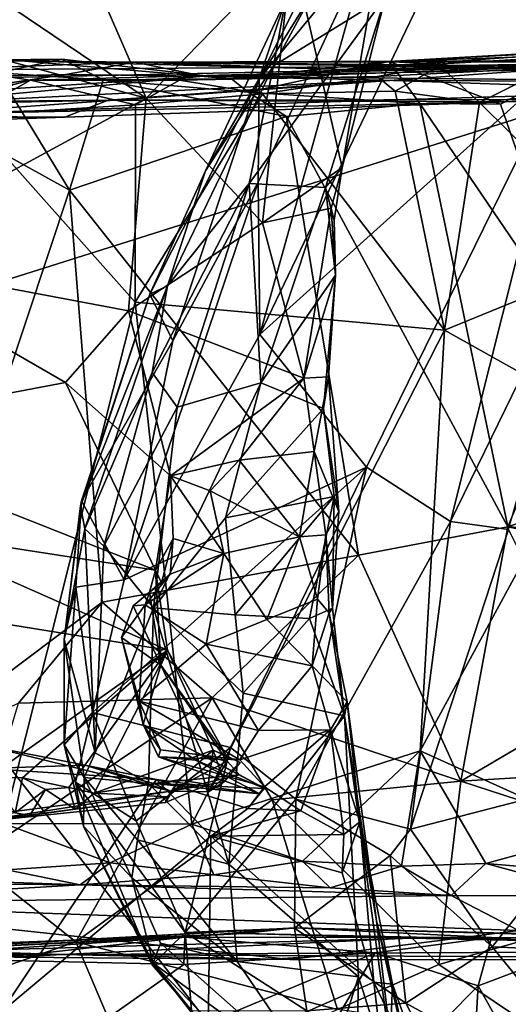
# Model space of a CAD drawing. Units: metres. Extents: x 23.42 to 28.65, y -1.4 to 3.52.
# Drawn here: x 24.97 to 25.23, y -0.95 to -0.41 of the extents above; entities that cross this region are included whole.
import ezdxf

# ---------------------------------------------------------------- set-up
doc = ezdxf.new("R2010")
doc.units = ezdxf.units.M

msp = doc.modelspace()

# ---------------------------------------------------------------- linework, layer by layer
at = {"layer": '1'}
for points in [[(23.85534, -0.84523, 3.47621), (23.82872, 0.68385, 3.4752), (25.61802, 2.76914, 3.46982)], [(24.79901, -0.60639, 3.47055), (23.85534, -0.84523, 3.47621), (25.61802, 2.76914, 3.46982)], [(26.13586, -0.18349, 3.46967), (24.79901, -0.60639, 3.47055), (25.61802, 2.76914, 3.46982)], [(25.29581, -1.2465, 3.47041), (24.79901, -0.60639, 3.47055), (26.13586, -0.18349, 3.46967)], [(25.39569, -0.23316, 9.6163), (25.23289, -0.30536, 9.78747), (25.26514, -0.43484, 9.6982)], [(25.09863, -0.44608, 9.97559), (25.15733, -0.37553, 9.87661), (25.19775, -0.28688, 9.87701)], [(25.16385, -0.31646, 9.96302), (25.09863, -0.44608, 9.97559), (25.19775, -0.28688, 9.87701)], [(25.15733, -0.37553, 9.87661), (25.09905, -0.5844, 9.86116), (25.23289, -0.30536, 9.78747)], [(25.23289, -0.30536, 9.78747), (25.09905, -0.5844, 9.86116), (25.26514, -0.43484, 9.6982)], [(25.09863, -0.44608, 9.97559), (25.16385, -0.31646, 9.96302), (25.11297, -0.40375, 10.05252)], [(24.9164, -0.37471, 10.29389), (25.03765, -0.45669, 10.30616), (24.99002, -0.34721, 10.26861)], [(24.99002, -0.34721, 10.26861), (25.03765, -0.45669, 10.30616), (25.11641, -0.37572, 10.24412)], [(24.9164, -0.37471, 10.29389), (24.90854, -0.42188, 10.31677), (25.03765, -0.45669, 10.30616)], [(25.03765, -0.45669, 10.30616), (25.1004, -0.52403, 10.32053), (25.11641, -0.37572, 10.24412)], [(25.15733, -0.37553, 9.87661), (25.0981, -0.50209, 9.8992), (25.09905, -0.5844, 9.86116)], [(25.09863, -0.44608, 9.97559), (25.0981, -0.50209, 9.8992), (25.15733, -0.37553, 9.87661)], [(25.11641, -0.37572, 10.24412), (25.1004, -0.52403, 10.32053), (25.14358, -0.49415, 10.27482)], [(25.11641, -0.37572, 10.24412), (25.14358, -0.49415, 10.27482), (25.16095, -0.39184, 10.22625)], [(25.10639, -0.43905, 10.14151), (25.11297, -0.40375, 10.05252), (25.13666, -0.38304, 10.12055)], [(25.10639, -0.43905, 10.14151), (25.13666, -0.38304, 10.12055), (25.167, -0.40161, 10.20136)], [(25.16095, -0.39184, 10.22625), (25.14358, -0.49415, 10.27482), (25.167, -0.40161, 10.20136)], [(25.06967, -0.49593, 10.09139), (25.11297, -0.40375, 10.05252), (25.10639, -0.43905, 10.14151)], [(25.06967, -0.49593, 10.09139), (25.09863, -0.44608, 9.97559), (25.11297, -0.40375, 10.05252)], [(25.13458, -0.50499, 10.24494), (25.09328, -0.50284, 10.18556), (25.167, -0.40161, 10.20136)], [(25.09328, -0.50284, 10.18556), (25.10639, -0.43905, 10.14151), (25.167, -0.40161, 10.20136)], [(25.13458, -0.50499, 10.24494), (25.167, -0.40161, 10.20136), (25.14358, -0.49415, 10.27482)], [(24.90854, -0.42188, 10.31677), (24.87771, -0.54336, 10.38174), (25.03765, -0.45669, 10.30616)], [(25.16904, -0.4367, 9.35209), (25.14545, -0.44116, 9.25238), (25.29395, -0.43017, 9.25515)], [(25.29395, -0.43017, 9.25515), (25.14545, -0.44116, 9.25238), (25.30209, -0.43195, 9.18107)], [(25.16904, -0.4367, 9.35209), (25.29395, -0.43017, 9.25515), (25.29179, -0.42968, 9.29681)], [(25.26781, -0.43333, 9.33697), (25.16904, -0.4367, 9.35209), (25.29179, -0.42968, 9.29681)], [(24.96985, -0.43648, 9.25291), (24.61223, -0.45272, 8.93302), (25.03142, -0.43716, 8.75819)], [(24.61223, -0.45272, 8.93302), (24.96985, -0.43648, 9.25291), (24.87769, -0.44058, 9.49633)], [(24.87769, -0.44058, 9.49633), (24.96985, -0.43648, 9.25291), (24.95803, -0.43585, 9.42116)], [(24.95803, -0.43585, 9.42116), (24.99203, -0.43546, 9.40556), (24.95733, -0.44284, 9.44358)], [(24.95733, -0.44284, 9.44358), (24.99203, -0.43546, 9.40556), (25.01436, -0.44662, 9.41639)], [(24.99203, -0.43546, 9.40556), (24.95803, -0.43585, 9.42116), (24.96985, -0.43648, 9.25291)], [(24.99203, -0.43546, 9.40556), (24.96985, -0.43648, 9.25291), (25.08377, -0.44606, 9.37066)], [(25.14545, -0.44116, 9.25238), (24.96985, -0.43648, 9.25291), (25.03142, -0.43716, 8.75819)], [(25.08377, -0.44606, 9.37066), (24.96985, -0.43648, 9.25291), (25.14545, -0.44116, 9.25238)], [(24.99203, -0.43546, 9.40556), (25.08377, -0.44606, 9.37066), (25.01436, -0.44662, 9.41639)], [(25.14545, -0.44116, 9.25238), (25.03142, -0.43716, 8.75819), (25.35015, -0.43606, 9.07821)], [(25.35015, -0.43606, 9.07821), (25.03142, -0.43716, 8.75819), (25.46081, -0.44365, 8.78429)], [(25.08377, -0.44606, 9.37066), (25.16904, -0.4367, 9.35209), (25.0927, -0.45343, 9.38448)], [(25.08377, -0.44606, 9.37066), (25.14545, -0.44116, 9.25238), (25.16904, -0.4367, 9.35209)], [(25.18547, -0.4594, 9.3699), (25.0927, -0.45343, 9.38448), (25.16904, -0.4367, 9.35209)], [(25.15674, -0.65618, 9.76599), (25.26514, -0.43484, 9.6982), (25.09905, -0.5844, 9.86116)], [(25.14545, -0.44116, 9.25238), (25.35015, -0.43606, 9.07821), (25.30209, -0.43195, 9.18107)], [(25.15674, -0.65618, 9.76599), (25.20217, -0.68556, 9.71357), (25.26514, -0.43484, 9.6982)], [(25.26135, -0.44264, 9.35752), (25.16904, -0.4367, 9.35209), (25.26781, -0.43333, 9.33697)], [(25.18547, -0.4594, 9.3699), (25.16904, -0.4367, 9.35209), (25.22921, -0.45985, 9.36805)], [(25.22921, -0.45985, 9.36805), (25.16904, -0.4367, 9.35209), (25.26135, -0.44264, 9.35752)], [(25.20217, -0.68556, 9.71357), (25.27954, -0.52672, 9.66884), (25.26514, -0.43484, 9.6982)], [(24.61223, -0.45272, 8.93302), (24.99406, -0.44381, 8.53739), (25.03142, -0.43716, 8.75819)], [(24.7916, -0.44898, 6.05382), (24.93823, -0.44128, 5.9602), (25.28759, -0.4385, 5.9789)], [(24.91224, -0.46539, 6.73598), (24.7916, -0.44898, 6.05382), (25.28759, -0.4385, 5.9789)], [(24.91224, -0.46539, 6.73598), (25.28759, -0.4385, 5.9789), (25.35578, -0.45185, 6.92052)], [(24.93823, -0.44128, 5.9602), (24.97502, -0.4468, 5.91897), (25.28759, -0.4385, 5.9789)], [(24.97502, -0.4468, 5.91897), (24.93823, -0.44128, 5.9602), (24.96588, -0.44927, 5.91492)], [(25.28759, -0.4385, 5.9789), (24.97502, -0.4468, 5.91897), (25.05559, -0.4469, 5.88011)], [(24.99406, -0.44381, 8.53739), (25.06859, -0.44472, 8.28136), (25.03142, -0.43716, 8.75819)], [(25.03142, -0.43716, 8.75819), (25.06859, -0.44472, 8.28136), (25.49071, -0.43685, 8.24396)], [(25.03142, -0.43716, 8.75819), (25.49071, -0.43685, 8.24396), (25.64735, -0.4431, 8.42296)], [(25.46081, -0.44365, 8.78429), (25.03142, -0.43716, 8.75819), (25.64735, -0.4431, 8.42296)], [(25.04912, -0.55806, 10.13858), (25.06967, -0.49593, 10.09139), (25.10639, -0.43905, 10.14151)], [(25.04912, -0.55806, 10.13858), (25.10639, -0.43905, 10.14151), (25.09328, -0.50284, 10.18556)], [(25.05559, -0.4469, 5.88011), (25.16248, -0.44489, 5.84145), (25.28759, -0.4385, 5.9789)], [(25.49071, -0.43685, 8.24396), (25.06859, -0.44472, 8.28136), (25.50589, -0.44914, 7.77803)], [(25.16248, -0.44489, 5.84145), (25.19629, -0.43911, 5.83834), (25.28759, -0.4385, 5.9789)], [(25.16248, -0.44489, 5.84145), (25.17217, -0.45282, 5.83233), (25.19629, -0.43911, 5.83834)], [(25.19629, -0.43911, 5.83834), (25.17217, -0.45282, 5.83233), (25.21785, -0.45889, 5.82126)], [(25.19629, -0.43911, 5.83834), (25.21785, -0.45889, 5.82126), (25.25949, -0.43801, 5.81779)], [(25.19629, -0.43911, 5.83834), (25.25949, -0.43801, 5.81779), (25.28759, -0.4385, 5.9789)], [(25.25949, -0.43801, 5.81779), (25.21785, -0.45889, 5.82126), (25.32198, -0.44752, 5.80702)], [(24.61223, -0.45272, 8.93302), (24.92541, -0.45416, 8.27294), (24.99406, -0.44381, 8.53739)], [(24.92541, -0.45416, 8.27294), (24.90055, -0.46014, 8.12567), (25.06859, -0.44472, 8.28136)], [(25.06859, -0.44472, 8.28136), (24.90055, -0.46014, 8.12567), (25.16587, -0.44682, 8.01987)], [(24.90055, -0.46014, 8.12567), (25.01696, -0.45766, 7.74289), (25.16587, -0.44682, 8.01987)], [(24.90739, -0.45737, 9.48608), (24.95733, -0.44284, 9.44358), (24.99605, -0.50641, 9.44773)], [(24.99406, -0.44381, 8.53739), (24.92541, -0.45416, 8.27294), (25.06859, -0.44472, 8.28136)], [(24.96588, -0.44927, 5.91492), (24.94145, -0.46588, 5.91879), (24.97502, -0.4468, 5.91897)], [(24.97502, -0.4468, 5.91897), (24.94145, -0.46588, 5.91879), (25.0318, -0.4602, 5.87626)], [(24.99605, -0.50641, 9.44773), (24.95733, -0.44284, 9.44358), (25.01436, -0.44662, 9.41639)], [(25.05559, -0.4469, 5.88011), (24.97502, -0.4468, 5.91897), (25.0318, -0.4602, 5.87626)], [(24.99605, -0.50641, 9.44773), (25.01436, -0.44662, 9.41639), (25.11343, -0.46646, 9.38858)], [(25.0927, -0.45343, 9.38448), (25.01436, -0.44662, 9.41639), (25.08377, -0.44606, 9.37066)], [(25.01436, -0.44662, 9.41639), (25.0927, -0.45343, 9.38448), (25.11343, -0.46646, 9.38858)], [(25.16587, -0.44682, 8.01987), (25.01696, -0.45766, 7.74289), (25.46417, -0.45714, 7.11903)], [(25.05559, -0.4469, 5.88011), (25.0318, -0.4602, 5.87626), (25.10055, -0.45426, 5.85673)], [(25.09863, -0.44608, 9.97559), (25.0395, -0.56262, 10.06777), (25.05194, -0.58795, 9.95414)], [(25.0395, -0.56262, 10.06777), (25.09863, -0.44608, 9.97559), (25.06967, -0.49593, 10.09139)], [(25.05194, -0.58795, 9.95414), (25.0981, -0.50209, 9.8992), (25.09863, -0.44608, 9.97559)], [(25.16248, -0.44489, 5.84145), (25.05559, -0.4469, 5.88011), (25.10055, -0.45426, 5.85673)], [(25.06859, -0.44472, 8.28136), (25.16587, -0.44682, 8.01987), (25.50589, -0.44914, 7.77803)], [(25.16248, -0.44489, 5.84145), (25.10055, -0.45426, 5.85673), (25.17217, -0.45282, 5.83233)], [(25.50589, -0.44914, 7.77803), (25.16587, -0.44682, 8.01987), (25.46417, -0.45714, 7.11903)], [(25.27399, -0.58975, 9.38377), (25.22921, -0.45985, 9.36805), (25.26135, -0.44264, 9.35752)], [(24.91224, -0.46539, 6.73598), (25.35578, -0.45185, 6.92052), (25.23176, -0.45855, 7.17183)], [(25.21785, -0.45889, 5.82126), (25.30032, -0.54057, 5.80921), (25.32198, -0.44752, 5.80702)], [(25.46417, -0.45714, 7.11903), (25.23176, -0.45855, 7.17183), (25.35578, -0.45185, 6.92052)], [(25.01696, -0.45766, 7.74289), (24.43551, -0.4633, 8.10675), (24.99364, -0.46696, 7.40747)], [(24.43551, -0.4633, 8.10675), (25.01696, -0.45766, 7.74289), (24.90055, -0.46014, 8.12567)], [(24.87771, -0.54336, 10.38174), (25.02807, -0.57163, 10.37589), (25.03765, -0.45669, 10.30616)], [(24.89166, -0.82119, 9.6208), (24.90739, -0.45737, 9.48608), (24.99605, -0.50641, 9.44773)], [(25.01696, -0.45766, 7.74289), (24.99364, -0.46696, 7.40747), (25.23176, -0.45855, 7.17183)], [(25.01696, -0.45766, 7.74289), (25.23176, -0.45855, 7.17183), (25.46417, -0.45714, 7.11903)], [(25.03765, -0.45669, 10.30616), (25.02807, -0.57163, 10.37589), (25.1004, -0.52403, 10.32053)], [(25.0318, -0.4602, 5.87626), (25.03162, -0.56706, 5.87769), (25.10055, -0.45426, 5.85673)], [(25.10055, -0.45426, 5.85673), (25.03162, -0.56706, 5.87769), (25.19884, -0.58213, 5.83018)], [(25.11343, -0.46646, 9.38858), (25.0927, -0.45343, 9.38448), (25.18547, -0.4594, 9.3699)], [(25.10055, -0.45426, 5.85673), (25.19884, -0.58213, 5.83018), (25.17217, -0.45282, 5.83233)], [(25.17217, -0.45282, 5.83233), (25.19884, -0.58213, 5.83018), (25.21785, -0.45889, 5.82126)], [(24.99364, -0.46696, 7.40747), (24.06259, -0.4703, 7.42425), (24.45321, -0.46313, 7.05684)], [(24.43551, -0.4633, 8.10675), (24.06259, -0.4703, 7.42425), (24.99364, -0.46696, 7.40747)], [(24.99364, -0.46696, 7.40747), (24.45321, -0.46313, 7.05684), (24.88491, -0.47068, 7.07749)], [(24.88491, -0.47068, 7.07749), (24.91224, -0.46539, 6.73598), (25.23176, -0.45855, 7.17183)], [(24.99364, -0.46696, 7.40747), (24.88491, -0.47068, 7.07749), (25.23176, -0.45855, 7.17183)], [(24.94145, -0.46588, 5.91879), (25.03162, -0.56706, 5.87769), (25.0318, -0.4602, 5.87626)], [(25.11343, -0.46646, 9.38858), (25.18547, -0.4594, 9.3699), (25.23316, -0.6886, 9.41443)], [(25.23316, -0.6886, 9.41443), (25.18547, -0.4594, 9.3699), (25.27399, -0.58975, 9.38377)], [(25.27399, -0.58975, 9.38377), (25.18547, -0.4594, 9.3699), (25.22921, -0.45985, 9.36805)], [(25.21785, -0.45889, 5.82126), (25.19884, -0.58213, 5.83018), (25.30032, -0.54057, 5.80921)], [(24.94145, -0.46588, 5.91879), (24.96065, -0.84906, 5.89852), (25.03162, -0.56706, 5.87769)], [(25.15246, -0.70379, 9.43775), (24.99605, -0.50641, 9.44773), (25.11343, -0.46646, 9.38858)], [(25.15246, -0.70379, 9.43775), (25.11343, -0.46646, 9.38858), (25.23316, -0.6886, 9.41443)], [(25.14358, -0.49415, 10.27482), (25.1004, -0.52403, 10.32053), (25.13752, -0.5162, 10.28875)], [(25.13923, -0.52257, 10.26818), (25.13458, -0.50499, 10.24494), (25.14358, -0.49415, 10.27482)], [(25.13752, -0.5162, 10.28875), (25.13923, -0.52257, 10.26818), (25.14358, -0.49415, 10.27482)], [(25.04912, -0.55806, 10.13858), (25.0395, -0.56262, 10.06777), (25.06967, -0.49593, 10.09139)], [(25.05194, -0.58795, 9.95414), (25.02563, -0.71722, 9.94634), (25.0981, -0.50209, 9.8992)], [(25.0981, -0.50209, 9.8992), (25.02563, -0.71722, 9.94634), (25.09905, -0.5844, 9.86116)], [(25.05438, -0.62373, 10.19902), (25.04082, -0.60506, 10.16348), (25.09328, -0.50284, 10.18556)], [(25.04082, -0.60506, 10.16348), (25.04912, -0.55806, 10.13858), (25.09328, -0.50284, 10.18556)], [(25.05438, -0.62373, 10.19902), (25.09328, -0.50284, 10.18556), (25.09953, -0.6107, 10.24929)], [(25.09953, -0.6107, 10.24929), (25.09328, -0.50284, 10.18556), (25.13458, -0.50499, 10.24494)], [(25.13987, -0.55238, 10.29215), (25.09953, -0.6107, 10.24929), (25.13458, -0.50499, 10.24494)], [(25.13987, -0.55238, 10.29215), (25.13458, -0.50499, 10.24494), (25.13923, -0.52257, 10.26818)], [(24.89166, -0.82119, 9.6208), (24.99605, -0.50641, 9.44773), (25.01387, -0.7292, 9.50497)], [(25.01387, -0.7292, 9.50497), (24.99605, -0.50641, 9.44773), (25.15246, -0.70379, 9.43775)], [(25.1004, -0.52403, 10.32053), (25.12282, -0.60816, 10.35469), (25.13752, -0.5162, 10.28875)], [(25.13752, -0.5162, 10.28875), (25.12282, -0.60816, 10.35469), (25.13987, -0.55238, 10.29215)], [(25.13923, -0.52257, 10.26818), (25.13752, -0.5162, 10.28875), (25.13987, -0.55238, 10.29215)], [(25.1004, -0.52403, 10.32053), (25.02807, -0.57163, 10.37589), (25.12282, -0.60816, 10.35469)], [(25.27954, -0.52672, 9.66884), (25.20217, -0.68556, 9.71357), (25.23355, -0.68999, 9.68771)], [(25.19884, -0.58213, 5.83018), (25.28348, -0.62956, 5.81841), (25.30032, -0.54057, 5.80921)], [(24.87771, -0.54336, 10.38174), (24.85315, -0.63708, 10.48208), (24.99403, -0.61052, 10.41269)], [(24.87771, -0.54336, 10.38174), (24.99403, -0.61052, 10.41269), (25.02807, -0.57163, 10.37589)], [(25.09953, -0.6107, 10.24929), (25.13987, -0.55238, 10.29215), (25.13343, -0.62444, 10.31595)], [(25.12282, -0.60816, 10.35469), (25.1362, -0.60731, 10.32863), (25.13987, -0.55238, 10.29215)], [(25.1362, -0.60731, 10.32863), (25.13343, -0.62444, 10.31595), (25.13987, -0.55238, 10.29215)], [(25.00438, -0.68965, 10.11655), (25.00202, -0.67722, 10.09074), (25.04912, -0.55806, 10.13858)], [(25.00202, -0.67722, 10.09074), (25.0395, -0.56262, 10.06777), (25.04912, -0.55806, 10.13858)], [(25.00438, -0.68965, 10.11655), (25.04912, -0.55806, 10.13858), (25.04082, -0.60506, 10.16348)], [(25.00202, -0.67722, 10.09074), (25.0027, -0.67438, 10.05069), (25.0395, -0.56262, 10.06777)], [(25.0027, -0.67438, 10.05069), (25.05194, -0.58795, 9.95414), (25.0395, -0.56262, 10.06777)], [(25.03162, -0.56706, 5.87769), (24.96065, -0.84906, 5.89852), (25.06221, -0.84937, 5.85629)], [(25.03162, -0.56706, 5.87769), (25.06221, -0.84937, 5.85629), (25.19884, -0.58213, 5.83018)], [(24.99403, -0.61052, 10.41269), (25.05078, -0.66088, 10.42668), (25.02807, -0.57163, 10.37589)], [(25.02807, -0.57163, 10.37589), (25.05078, -0.66088, 10.42668), (25.12282, -0.60816, 10.35469)], [(25.09905, -0.5844, 9.86116), (25.02563, -0.71722, 9.94634), (25.15674, -0.65618, 9.76599)], [(25.19884, -0.58213, 5.83018), (25.06221, -0.84937, 5.85629), (25.18571, -0.80977, 5.82485)], [(25.19884, -0.58213, 5.83018), (25.18571, -0.80977, 5.82485), (25.28348, -0.62956, 5.81841)], [(25.05194, -0.58795, 9.95414), (25.0027, -0.67438, 10.05069), (25.02563, -0.71722, 9.94634)], [(25.34777, -0.64759, 9.40516), (25.23316, -0.6886, 9.41443), (25.27399, -0.58975, 9.38377)], [(25.01668, -1.24407, 3.47171), (24.84553, -1.22126, 3.47086), (24.79901, -0.60639, 3.47055)], [(25.01668, -1.24407, 3.47171), (24.79901, -0.60639, 3.47055), (25.29581, -1.2465, 3.47041)], [(25.0147, -0.69894, 10.15226), (25.00438, -0.68965, 10.11655), (25.04082, -0.60506, 10.16348)], [(25.05438, -0.62373, 10.19902), (25.0147, -0.69894, 10.15226), (25.04082, -0.60506, 10.16348)], [(24.85315, -0.63708, 10.48208), (25.04257, -0.71193, 10.47251), (24.99403, -0.61052, 10.41269)], [(25.04257, -0.71193, 10.47251), (25.05078, -0.66088, 10.42668), (24.99403, -0.61052, 10.41269)], [(25.08048, -0.68372, 10.24352), (25.0415, -0.73233, 10.20665), (25.09953, -0.6107, 10.24929)], [(25.0415, -0.73233, 10.20665), (25.05438, -0.62373, 10.19902), (25.09953, -0.6107, 10.24929)], [(25.12282, -0.60816, 10.35469), (25.05078, -0.66088, 10.42668), (25.08793, -0.65237, 10.40256)], [(25.08048, -0.68372, 10.24352), (25.09953, -0.6107, 10.24929), (25.13343, -0.62444, 10.31595)], [(25.08793, -0.65237, 10.40256), (25.12849, -0.64782, 10.37359), (25.12282, -0.60816, 10.35469)], [(25.1362, -0.60731, 10.32863), (25.12282, -0.60816, 10.35469), (25.12849, -0.64782, 10.37359)], [(25.14183, -0.68031, 10.36974), (25.1362, -0.60731, 10.32863), (25.12849, -0.64782, 10.37359)], [(25.13343, -0.62444, 10.31595), (25.1362, -0.60731, 10.32863), (25.14183, -0.68031, 10.36974)], [(25.0415, -0.73233, 10.20665), (25.0147, -0.69894, 10.15226), (25.05438, -0.62373, 10.19902)], [(25.13914, -0.67219, 10.34264), (25.08048, -0.68372, 10.24352), (25.13343, -0.62444, 10.31595)], [(25.13914, -0.67219, 10.34264), (25.13343, -0.62444, 10.31595), (25.14183, -0.68031, 10.36974)], [(25.28348, -0.62956, 5.81841), (25.18571, -0.80977, 5.82485), (25.28295, -0.85379, 5.79864)], [(24.85315, -0.63708, 10.48208), (24.90261, -0.69032, 10.528), (25.04257, -0.71193, 10.47251)], [(25.08793, -0.65237, 10.40256), (25.12045, -0.69396, 10.4053), (25.12849, -0.64782, 10.37359)], [(25.12849, -0.64782, 10.37359), (25.12045, -0.69396, 10.4053), (25.13476, -0.6928, 10.39011)], [(25.12849, -0.64782, 10.37359), (25.13476, -0.6928, 10.39011), (25.14183, -0.68031, 10.36974)], [(25.23316, -0.6886, 9.41443), (25.34777, -0.64759, 9.40516), (25.36796, -0.69645, 9.42266)], [(25.05078, -0.66088, 10.42668), (25.07218, -0.66906, 10.41584), (25.08793, -0.65237, 10.40256)], [(25.08793, -0.65237, 10.40256), (25.07218, -0.66906, 10.41584), (25.12045, -0.69396, 10.4053)], [(25.02563, -0.71722, 9.94634), (25.00855, -0.78896, 9.95469), (25.15674, -0.65618, 9.76599)], [(25.00855, -0.78896, 9.95469), (25.08319, -0.80799, 9.84618), (25.15674, -0.65618, 9.76599)], [(25.15674, -0.65618, 9.76599), (25.08319, -0.80799, 9.84618), (25.11855, -0.83593, 9.80076)], [(25.15674, -0.65618, 9.76599), (25.11855, -0.83593, 9.80076), (25.20217, -0.68556, 9.71357)], [(25.05078, -0.66088, 10.42668), (25.04257, -0.71193, 10.47251), (25.05213, -0.6949, 10.44488)], [(25.05078, -0.66088, 10.42668), (25.05213, -0.6949, 10.44488), (25.07954, -0.70293, 10.41578)], [(25.05078, -0.66088, 10.42668), (25.07954, -0.70293, 10.41578), (25.07218, -0.66906, 10.41584)], [(25.07218, -0.66906, 10.41584), (25.07954, -0.70293, 10.41578), (25.12045, -0.69396, 10.4053)], [(24.99323, -0.74943, 10.06399), (24.99953, -0.72112, 10.02158), (25.0027, -0.67438, 10.05069)], [(24.99323, -0.74943, 10.06399), (25.0027, -0.67438, 10.05069), (25.00202, -0.67722, 10.09074)], [(25.0027, -0.67438, 10.05069), (24.99953, -0.72112, 10.02158), (25.02563, -0.71722, 9.94634)], [(25.08576, -0.7362, 10.25719), (25.08048, -0.68372, 10.24352), (25.13914, -0.67219, 10.34264)], [(25.12584, -0.73812, 10.31879), (25.08576, -0.7362, 10.25719), (25.13914, -0.67219, 10.34264)], [(25.12584, -0.73812, 10.31879), (25.13914, -0.67219, 10.34264), (25.13831, -0.73245, 10.35255)], [(25.13831, -0.73245, 10.35255), (25.13914, -0.67219, 10.34264), (25.14183, -0.68031, 10.36974)], [(24.99323, -0.74943, 10.06399), (25.00202, -0.67722, 10.09074), (25.00438, -0.68965, 10.11655)], [(25.13476, -0.6928, 10.39011), (25.13831, -0.73245, 10.35255), (25.14183, -0.68031, 10.36974)], [(25.08576, -0.7362, 10.25719), (25.0415, -0.73233, 10.20665), (25.08048, -0.68372, 10.24352)], [(25.20217, -0.68556, 9.71357), (25.11855, -0.83593, 9.80076), (25.18041, -0.85213, 9.73917)], [(25.20217, -0.68556, 9.71357), (25.18041, -0.85213, 9.73917), (25.23355, -0.68999, 9.68771)], [(24.90261, -0.69032, 10.528), (24.85156, -0.72336, 10.61208), (25.04904, -0.75519, 10.50469)], [(24.90261, -0.69032, 10.528), (25.04904, -0.75519, 10.50469), (25.04257, -0.71193, 10.47251)], [(24.99323, -0.74943, 10.06399), (25.00438, -0.68965, 10.11655), (25.00995, -0.81086, 10.13626)], [(25.00995, -0.81086, 10.13626), (25.00438, -0.68965, 10.11655), (25.0147, -0.69894, 10.15226)], [(25.20765, -0.82605, 9.4771), (25.15246, -0.70379, 9.43775), (25.23316, -0.6886, 9.41443)], [(25.23355, -0.68999, 9.68771), (25.18041, -0.85213, 9.73917), (25.29978, -0.82117, 9.66612)], [(25.20765, -0.82605, 9.4771), (25.23316, -0.6886, 9.41443), (25.38728, -0.72052, 9.43122)], [(25.23316, -0.6886, 9.41443), (25.36796, -0.69645, 9.42266), (25.38728, -0.72052, 9.43122)], [(25.04257, -0.71193, 10.47251), (25.04583, -0.71874, 10.45069), (25.05213, -0.6949, 10.44488)], [(25.04583, -0.71874, 10.45069), (25.05054, -0.71414, 10.43573), (25.05213, -0.6949, 10.44488)], [(25.05213, -0.6949, 10.44488), (25.05054, -0.71414, 10.43573), (25.07954, -0.70293, 10.41578)], [(25.07954, -0.70293, 10.41578), (25.10278, -0.73868, 10.39258), (25.12045, -0.69396, 10.4053)], [(25.12045, -0.69396, 10.4053), (25.10278, -0.73868, 10.39258), (25.13029, -0.72759, 10.37736)], [(25.13476, -0.6928, 10.39011), (25.12045, -0.69396, 10.4053), (25.13029, -0.72759, 10.37736)], [(25.13029, -0.72759, 10.37736), (25.13651, -0.73506, 10.36663), (25.13476, -0.6928, 10.39011)], [(25.13476, -0.6928, 10.39011), (25.13651, -0.73506, 10.36663), (25.13831, -0.73245, 10.35255)], [(25.00995, -0.81086, 10.13626), (25.0147, -0.69894, 10.15226), (25.0415, -0.73233, 10.20665)], [(25.03709, -0.73069, 10.42359), (25.07001, -0.75204, 10.40086), (25.07954, -0.70293, 10.41578)], [(25.05054, -0.71414, 10.43573), (25.03709, -0.73069, 10.42359), (25.07954, -0.70293, 10.41578)], [(25.07954, -0.70293, 10.41578), (25.07001, -0.75204, 10.40086), (25.10278, -0.73868, 10.39258)], [(25.07329, -0.78108, 9.4919), (25.01387, -0.7292, 9.50497), (25.15246, -0.70379, 9.43775)], [(25.07329, -0.78108, 9.4919), (25.15246, -0.70379, 9.43775), (25.20765, -0.82605, 9.4771)], [(25.04546, -0.76335, 10.46937), (25.03942, -0.72389, 10.43973), (25.04257, -0.71193, 10.47251)], [(25.04257, -0.71193, 10.47251), (25.03942, -0.72389, 10.43973), (25.04583, -0.71874, 10.45069)], [(25.04257, -0.71193, 10.47251), (25.04904, -0.75519, 10.50469), (25.04546, -0.76335, 10.46937)], [(24.99953, -0.72112, 10.02158), (25.00855, -0.78896, 9.95469), (25.02563, -0.71722, 9.94634)], [(25.03942, -0.72389, 10.43973), (25.03709, -0.73069, 10.42359), (25.05054, -0.71414, 10.43573)], [(25.04583, -0.71874, 10.45069), (25.03942, -0.72389, 10.43973), (25.05054, -0.71414, 10.43573)], [(24.85156, -0.72336, 10.61208), (24.95238, -0.82401, 10.6468), (25.04904, -0.75519, 10.50469)], [(24.99323, -0.74943, 10.06399), (24.99325, -0.80644, 10.01772), (24.99953, -0.72112, 10.02158)], [(24.99953, -0.72112, 10.02158), (24.99325, -0.80644, 10.01772), (25.00855, -0.78896, 9.95469)], [(25.03055, -0.73122, 10.43588), (25.03709, -0.73069, 10.42359), (25.03942, -0.72389, 10.43973)], [(25.03055, -0.73122, 10.43588), (25.03942, -0.72389, 10.43973), (25.04546, -0.76335, 10.46937)], [(25.41216, -0.81368, 9.4808), (25.20765, -0.82605, 9.4771), (25.38728, -0.72052, 9.43122)], [(24.96858, -0.78394, 9.55069), (24.89166, -0.82119, 9.6208), (25.01387, -0.7292, 9.50497)], [(24.96858, -0.78394, 9.55069), (25.01387, -0.7292, 9.50497), (25.07329, -0.78108, 9.4919)], [(25.10278, -0.73868, 10.39258), (25.12726, -0.76376, 10.38025), (25.13029, -0.72759, 10.37736)], [(25.13029, -0.72759, 10.37736), (25.12726, -0.76376, 10.38025), (25.13651, -0.73506, 10.36663)], [(25.00995, -0.81086, 10.13626), (25.0415, -0.73233, 10.20665), (25.03885, -0.82735, 10.18556)], [(25.03055, -0.73122, 10.43588), (25.02428, -0.74845, 10.42687), (25.03709, -0.73069, 10.42359)], [(25.02428, -0.74845, 10.42687), (25.03376, -0.7829, 10.40778), (25.03709, -0.73069, 10.42359)], [(25.02428, -0.74845, 10.42687), (25.03055, -0.73122, 10.43588), (25.04546, -0.76335, 10.46937)], [(25.03709, -0.73069, 10.42359), (25.03376, -0.7829, 10.40778), (25.07001, -0.75204, 10.40086)], [(25.03885, -0.82735, 10.18556), (25.0415, -0.73233, 10.20665), (25.08229, -0.87103, 10.2149)], [(25.0415, -0.73233, 10.20665), (25.08576, -0.7362, 10.25719), (25.09008, -0.7785, 10.25881)], [(25.08229, -0.87103, 10.2149), (25.0415, -0.73233, 10.20665), (25.09008, -0.7785, 10.25881)], [(25.12584, -0.73812, 10.31879), (25.13831, -0.73245, 10.35255), (25.14476, -0.79079, 10.33994)], [(25.13651, -0.73506, 10.36663), (25.12726, -0.76376, 10.38025), (25.14616, -0.78323, 10.35829)], [(25.13831, -0.73245, 10.35255), (25.13651, -0.73506, 10.36663), (25.14476, -0.79079, 10.33994)], [(25.14476, -0.79079, 10.33994), (25.13651, -0.73506, 10.36663), (25.14616, -0.78323, 10.35829)], [(25.10278, -0.73868, 10.39258), (25.07001, -0.75204, 10.40086), (25.12726, -0.76376, 10.38025)], [(25.09008, -0.7785, 10.25881), (25.08576, -0.7362, 10.25719), (25.12584, -0.73812, 10.31879)], [(25.09008, -0.7785, 10.25881), (25.12584, -0.73812, 10.31879), (25.14476, -0.79079, 10.33994)], [(24.99325, -0.80644, 10.01772), (24.99323, -0.74943, 10.06399), (25.00413, -0.8242, 10.11563)], [(25.00413, -0.8242, 10.11563), (24.99323, -0.74943, 10.06399), (25.00995, -0.81086, 10.13626)], [(25.036, -0.79546, 10.44398), (25.02428, -0.74845, 10.42687), (25.04546, -0.76335, 10.46937)], [(25.02428, -0.74845, 10.42687), (25.036, -0.79546, 10.44398), (25.03376, -0.7829, 10.40778)], [(25.04904, -0.75519, 10.50469), (24.95238, -0.82401, 10.6468), (24.97081, -0.82424, 10.63242)], [(25.04904, -0.75519, 10.50469), (24.97081, -0.82424, 10.63242), (24.99576, -0.8296, 10.62258)], [(25.04904, -0.75519, 10.50469), (24.99576, -0.8296, 10.62258), (25.00941, -0.83262, 10.60855)], [(25.04904, -0.75519, 10.50469), (25.00941, -0.83262, 10.60855), (25.07386, -0.8094, 10.54106)], [(25.07001, -0.75204, 10.40086), (25.03376, -0.7829, 10.40778), (25.09837, -0.79879, 10.39604)], [(25.04546, -0.76335, 10.46937), (25.04904, -0.75519, 10.50469), (25.08101, -0.81239, 10.52301)], [(25.04904, -0.75519, 10.50469), (25.07386, -0.8094, 10.54106), (25.08101, -0.81239, 10.52301)], [(25.07001, -0.75204, 10.40086), (25.09837, -0.79879, 10.39604), (25.12726, -0.76376, 10.38025)], [(25.036, -0.79546, 10.44398), (25.04546, -0.76335, 10.46937), (25.06875, -0.81265, 10.4809)], [(25.04546, -0.76335, 10.46937), (25.08101, -0.81239, 10.52301), (25.08134, -0.81537, 10.50966)], [(25.06875, -0.81265, 10.4809), (25.04546, -0.76335, 10.46937), (25.08134, -0.81537, 10.50966)], [(25.12726, -0.76376, 10.38025), (25.09837, -0.79879, 10.39604), (25.13719, -0.79827, 10.38402)], [(25.12726, -0.76376, 10.38025), (25.13719, -0.79827, 10.38402), (25.14616, -0.78323, 10.35829)], [(24.94315, -0.86841, 9.61037), (24.96858, -0.78394, 9.55069), (25.07329, -0.78108, 9.4919)], [(24.94315, -0.86841, 9.61037), (25.07329, -0.78108, 9.4919), (24.99949, -0.91303, 9.60512)], [(24.99949, -0.91303, 9.60512), (25.07329, -0.78108, 9.4919), (25.10579, -0.83613, 9.50868)], [(25.03376, -0.7829, 10.40778), (25.036, -0.79546, 10.44398), (25.0453, -0.80925, 10.41419)], [(25.03376, -0.7829, 10.40778), (25.0453, -0.80925, 10.41419), (25.08824, -0.8146, 10.40808)], [(25.03376, -0.7829, 10.40778), (25.08824, -0.8146, 10.40808), (25.09837, -0.79879, 10.39604)], [(25.10579, -0.83613, 9.50868), (25.07329, -0.78108, 9.4919), (25.20765, -0.82605, 9.4771)], [(25.08229, -0.87103, 10.2149), (25.09008, -0.7785, 10.25881), (25.14476, -0.79079, 10.33994)], [(25.13719, -0.79827, 10.38402), (25.15312, -0.84817, 10.39248), (25.14616, -0.78323, 10.35829)], [(25.14476, -0.79079, 10.33994), (25.14616, -0.78323, 10.35829), (25.16216, -0.90174, 10.32454)], [(25.16216, -0.90174, 10.32454), (25.14616, -0.78323, 10.35829), (25.15312, -0.84817, 10.39248)], [(25.00855, -0.78896, 9.95469), (24.99325, -0.80644, 10.01772), (24.99931, -0.82668, 9.98925)], [(25.00855, -0.78896, 9.95469), (24.99931, -0.82668, 9.98925), (25.03218, -0.84757, 9.92198)], [(25.00855, -0.78896, 9.95469), (25.03218, -0.84757, 9.92198), (25.08319, -0.80799, 9.84618)], [(25.08229, -0.87103, 10.2149), (25.14476, -0.79079, 10.33994), (25.1523, -0.93195, 10.26489)], [(25.1523, -0.93195, 10.26489), (25.14476, -0.79079, 10.33994), (25.17362, -0.99904, 10.25991)], [(25.17362, -0.99904, 10.25991), (25.14476, -0.79079, 10.33994), (25.16216, -0.90174, 10.32454)], [(25.036, -0.79546, 10.44398), (25.04421, -0.81302, 10.43111), (25.0453, -0.80925, 10.41419)], [(25.04421, -0.81302, 10.43111), (25.036, -0.79546, 10.44398), (25.06419, -0.81482, 10.46709)], [(25.06419, -0.81482, 10.46709), (25.036, -0.79546, 10.44398), (25.06875, -0.81265, 10.4809)], [(25.09837, -0.79879, 10.39604), (25.08824, -0.8146, 10.40808), (25.13719, -0.79827, 10.38402)], [(25.13719, -0.79827, 10.38402), (25.08824, -0.8146, 10.40808), (25.10159, -0.82922, 10.40979)], [(25.13719, -0.79827, 10.38402), (25.10159, -0.82922, 10.40979), (25.12114, -0.84213, 10.40448)], [(25.13719, -0.79827, 10.38402), (25.12114, -0.84213, 10.40448), (25.14438, -0.85496, 10.40205)], [(25.13719, -0.79827, 10.38402), (25.14438, -0.85496, 10.40205), (25.15312, -0.84817, 10.39248)], [(24.93134, -0.84703, 10.58473), (24.94957, -0.80666, 10.42499), (25.05098, -0.83158, 10.49607)], [(24.94957, -0.80666, 10.42499), (24.95074, -0.81924, 10.39724), (25.00438, -0.81743, 10.42651)], [(24.94957, -0.80666, 10.42499), (25.00438, -0.81743, 10.42651), (25.05098, -0.83158, 10.49607)], [(24.99325, -0.80644, 10.01772), (25.00413, -0.8242, 10.11563), (25.00374, -0.85046, 10.07205)], [(24.99325, -0.80644, 10.01772), (25.00374, -0.85046, 10.07205), (24.99931, -0.82668, 9.98925)], [(25.07386, -0.8094, 10.54106), (25.00941, -0.83262, 10.60855), (25.05531, -0.82538, 10.57542)], [(25.08319, -0.80799, 9.84618), (25.03218, -0.84757, 9.92198), (25.0587, -0.90798, 9.90598)], [(25.08824, -0.8146, 10.40808), (25.0453, -0.80925, 10.41419), (25.04421, -0.81302, 10.43111)], [(25.07386, -0.8094, 10.54106), (25.05531, -0.82538, 10.57542), (25.07104, -0.828, 10.56656)], [(25.08319, -0.80799, 9.84618), (25.0587, -0.90798, 9.90598), (25.11855, -0.83593, 9.80076)], [(25.07386, -0.8094, 10.54106), (25.07104, -0.828, 10.56656), (25.0797, -0.82644, 10.54525)], [(25.07386, -0.8094, 10.54106), (25.0797, -0.82644, 10.54525), (25.08834, -0.81606, 10.537)], [(25.08834, -0.81606, 10.537), (25.08101, -0.81239, 10.52301), (25.07386, -0.8094, 10.54106)], [(25.00413, -0.8242, 10.11563), (25.00995, -0.81086, 10.13626), (25.03885, -0.82735, 10.18556)], [(25.08824, -0.8146, 10.40808), (25.04421, -0.81302, 10.43111), (25.10159, -0.82922, 10.40979)], [(25.04421, -0.81302, 10.43111), (25.06419, -0.81482, 10.46709), (25.09899, -0.83303, 10.43777)], [(25.04421, -0.81302, 10.43111), (25.09899, -0.83303, 10.43777), (25.10159, -0.82922, 10.40979)], [(25.18571, -0.80977, 5.82485), (25.06221, -0.84937, 5.85629), (25.12217, -0.86935, 5.8328)], [(25.06875, -0.81265, 10.4809), (25.10171, -0.83011, 10.46987), (25.06419, -0.81482, 10.46709)], [(25.06419, -0.81482, 10.46709), (25.10171, -0.83011, 10.46987), (25.09899, -0.83303, 10.43777)], [(25.06875, -0.81265, 10.4809), (25.08134, -0.81537, 10.50966), (25.08799, -0.82272, 10.49991)], [(25.06875, -0.81265, 10.4809), (25.08799, -0.82272, 10.49991), (25.10171, -0.83011, 10.46987)], [(25.08101, -0.81239, 10.52301), (25.07137, -0.8319, 10.53096), (25.08134, -0.81537, 10.50966)], [(25.08834, -0.81606, 10.537), (25.07137, -0.8319, 10.53096), (25.08101, -0.81239, 10.52301)], [(25.18571, -0.80977, 5.82485), (25.12217, -0.86935, 5.8328), (25.17561, -0.87203, 5.81748)], [(25.18571, -0.80977, 5.82485), (25.17561, -0.87203, 5.81748), (25.22113, -0.87062, 5.80662)], [(25.18571, -0.80977, 5.82485), (25.22113, -0.87062, 5.80662), (25.28295, -0.85379, 5.79864)], [(25.36482, -0.87729, 9.51507), (25.20765, -0.82605, 9.4771), (25.41216, -0.81368, 9.4808)], [(25.00438, -0.81743, 10.42651), (24.95074, -0.81924, 10.39724), (25.04326, -0.82517, 10.42418)], [(24.95074, -0.81924, 10.39724), (24.95934, -0.95098, 10.29517), (25.04326, -0.82517, 10.42418)], [(25.05098, -0.83158, 10.49607), (25.00438, -0.81743, 10.42651), (25.0415, -0.82741, 10.47224)], [(25.0415, -0.82741, 10.47224), (25.00438, -0.81743, 10.42651), (25.04326, -0.82517, 10.42418)], [(25.08799, -0.82272, 10.49991), (25.08134, -0.81537, 10.50966), (25.05098, -0.83158, 10.49607)], [(25.07137, -0.8319, 10.53096), (25.05098, -0.83158, 10.49607), (25.08134, -0.81537, 10.50966)], [(25.0797, -0.82644, 10.54525), (25.07137, -0.8319, 10.53096), (25.08834, -0.81606, 10.537)], [(24.95238, -0.82401, 10.6468), (24.9667, -0.84325, 10.63551), (24.97081, -0.82424, 10.63242)], [(25.04326, -0.82517, 10.42418), (24.95934, -0.95098, 10.29517), (25.07256, -0.85579, 10.39918)], [(24.97081, -0.82424, 10.63242), (24.9667, -0.84325, 10.63551), (24.98317, -0.83061, 10.62771)], [(24.97081, -0.82424, 10.63242), (24.98317, -0.83061, 10.62771), (24.99576, -0.8296, 10.62258)], [(25.00374, -0.85046, 10.07205), (25.00413, -0.8242, 10.11563), (25.02983, -0.87844, 10.12347)], [(25.00413, -0.8242, 10.11563), (25.03885, -0.82735, 10.18556), (25.03282, -0.85777, 10.158)], [(25.02983, -0.87844, 10.12347), (25.00413, -0.8242, 10.11563), (25.03282, -0.85777, 10.158)], [(25.05531, -0.82538, 10.57542), (25.00941, -0.83262, 10.60855), (25.04931, -0.8346, 10.57723)], [(25.10171, -0.83011, 10.46987), (25.08799, -0.82272, 10.49991), (25.0415, -0.82741, 10.47224)], [(25.08799, -0.82272, 10.49991), (25.05098, -0.83158, 10.49607), (25.0415, -0.82741, 10.47224)], [(25.09899, -0.83303, 10.43777), (25.0415, -0.82741, 10.47224), (25.04326, -0.82517, 10.42418)], [(25.04326, -0.82517, 10.42418), (25.07256, -0.85579, 10.39918), (25.09249, -0.84095, 10.40899)], [(25.09249, -0.84095, 10.40899), (25.09899, -0.83303, 10.43777), (25.04326, -0.82517, 10.42418)], [(25.04812, -0.83761, 10.56048), (25.07104, -0.828, 10.56656), (25.05531, -0.82538, 10.57542)], [(25.04931, -0.8346, 10.57723), (25.04812, -0.83761, 10.56048), (25.05531, -0.82538, 10.57542)], [(25.18041, -0.85213, 9.73917), (25.22461, -0.91578, 9.74304), (25.29978, -0.82117, 9.66612)], [(25.29978, -0.82117, 9.66612), (25.22461, -0.91578, 9.74304), (25.34783, -0.92108, 9.70471)], [(24.9667, -0.84325, 10.63551), (24.97462, -0.84463, 10.61677), (24.98317, -0.83061, 10.62771)], [(24.98317, -0.83061, 10.62771), (24.97462, -0.84463, 10.61677), (24.99922, -0.84124, 10.60267)], [(24.99576, -0.8296, 10.62258), (24.98317, -0.83061, 10.62771), (24.99922, -0.84124, 10.60267)], [(25.00941, -0.83262, 10.60855), (24.99576, -0.8296, 10.62258), (24.99922, -0.84124, 10.60267)], [(25.03218, -0.84757, 9.92198), (24.99931, -0.82668, 9.98925), (25.0587, -0.90798, 9.90598)], [(24.99931, -0.82668, 9.98925), (25.0408, -0.92545, 9.97624), (25.0587, -0.90798, 9.90598)], [(24.99931, -0.82668, 9.98925), (25.00374, -0.85046, 10.07205), (25.0408, -0.92545, 9.97624)], [(25.03282, -0.85777, 10.158), (25.03885, -0.82735, 10.18556), (25.08229, -0.87103, 10.2149)], [(25.09899, -0.83303, 10.43777), (25.10171, -0.83011, 10.46987), (25.0415, -0.82741, 10.47224)], [(25.04812, -0.83761, 10.56048), (25.05098, -0.83158, 10.49607), (25.07104, -0.828, 10.56656)], [(25.07104, -0.828, 10.56656), (25.05098, -0.83158, 10.49607), (25.07137, -0.8319, 10.53096)], [(25.07104, -0.828, 10.56656), (25.07137, -0.8319, 10.53096), (25.0797, -0.82644, 10.54525)], [(25.09249, -0.84095, 10.40899), (25.10159, -0.82922, 10.40979), (25.09899, -0.83303, 10.43777)], [(25.10159, -0.82922, 10.40979), (25.09249, -0.84095, 10.40899), (25.12114, -0.84213, 10.40448)], [(25.19586, -0.92529, 9.54316), (25.10579, -0.83613, 9.50868), (25.20765, -0.82605, 9.4771)], [(25.19586, -0.92529, 9.54316), (25.20765, -0.82605, 9.4771), (25.36482, -0.87729, 9.51507)], [(24.9411, -0.84892, 10.61145), (24.93134, -0.84703, 10.58473), (25.05098, -0.83158, 10.49607)], [(24.9411, -0.84892, 10.61145), (25.05098, -0.83158, 10.49607), (25.04812, -0.83761, 10.56048)], [(24.99922, -0.84124, 10.60267), (24.9411, -0.84892, 10.61145), (25.04931, -0.8346, 10.57723)], [(24.9411, -0.84892, 10.61145), (25.04812, -0.83761, 10.56048), (25.04931, -0.8346, 10.57723)], [(25.00941, -0.83262, 10.60855), (24.99922, -0.84124, 10.60267), (25.04931, -0.8346, 10.57723)], [(24.99949, -0.91303, 9.60512), (25.10579, -0.83613, 9.50868), (25.141, -0.94964, 9.57401)], [(25.11855, -0.83593, 9.80076), (25.0587, -0.90798, 9.90598), (25.11781, -0.90566, 9.82838)], [(25.141, -0.94964, 9.57401), (25.10579, -0.83613, 9.50868), (25.19586, -0.92529, 9.54316)], [(25.11855, -0.83593, 9.80076), (25.11781, -0.90566, 9.82838), (25.16948, -0.86625, 9.7544)], [(25.11855, -0.83593, 9.80076), (25.16948, -0.86625, 9.7544), (25.18041, -0.85213, 9.73917)], [(24.97462, -0.84463, 10.61677), (24.9411, -0.84892, 10.61145), (24.99922, -0.84124, 10.60267)], [(25.09249, -0.84095, 10.40899), (25.07256, -0.85579, 10.39918), (25.12114, -0.84213, 10.40448)], [(24.92536, -0.84993, 10.66149), (24.97462, -0.84463, 10.61677), (24.9667, -0.84325, 10.63551)], [(24.92536, -0.84993, 10.66149), (24.9411, -0.84892, 10.61145), (24.97462, -0.84463, 10.61677)], [(25.12114, -0.84213, 10.40448), (25.07256, -0.85579, 10.39918), (25.14438, -0.85496, 10.40205)], [(24.96065, -0.84906, 5.89852), (24.96224, -0.87409, 5.88402), (25.01809, -0.87029, 5.86428)], [(24.96065, -0.84906, 5.89852), (25.01809, -0.87029, 5.86428), (25.06221, -0.84937, 5.85629)], [(25.04133, -0.92453, 10.02161), (25.00374, -0.85046, 10.07205), (25.02983, -0.87844, 10.12347)], [(25.00374, -0.85046, 10.07205), (25.04133, -0.92453, 10.02161), (25.0408, -0.92545, 9.97624)], [(25.06221, -0.84937, 5.85629), (25.01809, -0.87029, 5.86428), (25.0741, -0.87678, 5.83736)], [(25.06221, -0.84937, 5.85629), (25.0741, -0.87678, 5.83736), (25.12217, -0.86935, 5.8328)], [(25.14438, -0.85496, 10.40205), (25.14349, -0.87572, 10.39389), (25.15312, -0.84817, 10.39248)], [(25.15312, -0.84817, 10.39248), (25.14349, -0.87572, 10.39389), (25.16063, -0.93485, 10.35598)], [(25.16216, -0.90174, 10.32454), (25.15312, -0.84817, 10.39248), (25.17067, -0.93591, 10.34335)], [(25.15312, -0.84817, 10.39248), (25.16063, -0.93485, 10.35598), (25.17067, -0.93591, 10.34335)], [(25.18041, -0.85213, 9.73917), (25.16948, -0.86625, 9.7544), (25.22461, -0.91578, 9.74304)], [(25.07256, -0.85579, 10.39918), (24.95934, -0.95098, 10.29517), (25.07088, -0.97443, 10.30909)], [(25.07256, -0.85579, 10.39918), (25.07088, -0.97443, 10.30909), (25.16063, -0.93485, 10.35598)], [(25.14438, -0.85496, 10.40205), (25.07256, -0.85579, 10.39918), (25.14349, -0.87572, 10.39389)], [(25.14349, -0.87572, 10.39389), (25.07256, -0.85579, 10.39918), (25.16063, -0.93485, 10.35598)], [(25.22113, -0.87062, 5.80662), (25.29587, -0.87698, 5.7884), (25.28295, -0.85379, 5.79864)], [(25.02983, -0.87844, 10.12347), (25.03282, -0.85777, 10.158), (25.08681, -0.92367, 10.17539)], [(25.03282, -0.85777, 10.158), (25.08229, -0.87103, 10.2149), (25.08681, -0.92367, 10.17539)], [(25.11781, -0.90566, 9.82838), (25.17803, -0.94622, 9.79799), (25.16948, -0.86625, 9.7544)], [(25.16948, -0.86625, 9.7544), (25.17803, -0.94622, 9.79799), (25.22461, -0.91578, 9.74304)], [(24.89912, -0.94794, 9.71111), (24.94315, -0.86841, 9.61037), (24.99949, -0.91303, 9.60512)], [(24.96224, -0.87409, 5.88402), (25.00188, -0.88216, 5.83967), (25.01809, -0.87029, 5.86428)], [(25.01809, -0.87029, 5.86428), (25.00188, -0.88216, 5.83967), (25.0741, -0.87678, 5.83736)], [(25.0741, -0.87678, 5.83736), (25.13714, -0.88379, 5.8148), (25.12217, -0.86935, 5.8328)], [(25.08681, -0.92367, 10.17539), (25.08229, -0.87103, 10.2149), (25.1523, -0.93195, 10.26489)], [(25.12217, -0.86935, 5.8328), (25.13714, -0.88379, 5.8148), (25.17561, -0.87203, 5.81748)], [(25.13714, -0.88379, 5.8148), (25.20239, -0.88791, 5.79287), (25.17561, -0.87203, 5.81748)], [(25.17561, -0.87203, 5.81748), (25.20239, -0.88791, 5.79287), (25.22113, -0.87062, 5.80662)], [(25.22113, -0.87062, 5.80662), (25.20239, -0.88791, 5.79287), (25.28667, -0.88837, 5.778)], [(25.22113, -0.87062, 5.80662), (25.28667, -0.88837, 5.778), (25.29587, -0.87698, 5.7884)], [(24.96224, -0.87409, 5.88402), (24.93519, -0.87987, 5.87027), (25.00188, -0.88216, 5.83967)], [(25.0741, -0.87678, 5.83736), (25.00188, -0.88216, 5.83967), (25.13714, -0.88379, 5.8148)], [(25.04133, -0.92453, 10.02161), (25.02983, -0.87844, 10.12347), (25.04532, -0.91385, 10.09167)], [(25.04532, -0.91385, 10.09167), (25.02983, -0.87844, 10.12347), (25.08681, -0.92367, 10.17539)], [(25.19586, -0.92529, 9.54316), (25.36482, -0.87729, 9.51507), (25.25617, -0.96566, 9.57549)], [(25.00188, -0.88216, 5.83967), (24.70234, -0.87959, 5.78887), (24.83364, -0.89211, 5.55658)], [(24.93519, -0.87987, 5.87027), (24.70234, -0.87959, 5.78887), (25.00188, -0.88216, 5.83967)], [(25.00188, -0.88216, 5.83967), (24.83364, -0.89211, 5.55658), (25.20239, -0.88791, 5.79287)], [(25.13714, -0.88379, 5.8148), (25.00188, -0.88216, 5.83967), (25.20239, -0.88791, 5.79287)], [(25.20239, -0.88791, 5.79287), (24.83364, -0.89211, 5.55658), (25.23885, -0.90695, 5.57139)], [(25.20239, -0.88791, 5.79287), (25.23885, -0.90695, 5.57139), (25.28667, -0.88837, 5.778)], [(24.96642, -0.92125, 5.12981), (25.11531, -0.92252, 5.21818), (24.83364, -0.89211, 5.55658)], [(24.83364, -0.89211, 5.55658), (25.11531, -0.92252, 5.21818), (25.23885, -0.90695, 5.57139)], [(24.7055, -0.92827, 4.21554), (24.83319, -0.92148, 4.17992), (25.118, -0.90549, 4.31279)], [(24.7055, -0.92827, 4.21554), (25.118, -0.90549, 4.31279), (25.09024, -0.90853, 4.44898)], [(24.83319, -0.92148, 4.17992), (25.05849, -0.91048, 4.1806), (25.118, -0.90549, 4.31279)], [(25.118, -0.90549, 4.31279), (25.05849, -0.91048, 4.1806), (25.2243, -0.91064, 4.17038)], [(25.09024, -0.90853, 4.44898), (25.118, -0.90549, 4.31279), (26.05081, -0.92888, 4.41516)], [(25.2243, -0.91064, 4.17038), (25.33929, -0.91155, 4.17349), (25.118, -0.90549, 4.31279)], [(26.05081, -0.92888, 4.41516), (25.118, -0.90549, 4.31279), (25.33929, -0.91155, 4.17349)], [(25.17362, -0.99904, 10.25991), (25.16216, -0.90174, 10.32454), (25.18664, -1.00861, 10.2898)], [(25.16216, -0.90174, 10.32454), (25.17067, -0.93591, 10.34335), (25.18664, -1.00861, 10.2898)], [(24.5747, -0.92857, 4.2084), (24.7055, -0.92827, 4.21554), (25.09024, -0.90853, 4.44898)], [(24.70482, -0.92446, 4.55649), (24.5747, -0.92857, 4.2084), (25.09024, -0.90853, 4.44898)], [(24.70482, -0.92446, 4.55649), (25.09024, -0.90853, 4.44898), (25.17991, -0.91111, 4.50581)], [(24.86978, -0.92269, 4.1665), (25.05849, -0.91048, 4.1806), (24.83319, -0.92148, 4.17992)], [(24.86978, -0.92269, 4.1665), (24.94863, -0.9228, 4.1596), (25.05849, -0.91048, 4.1806)], [(24.94863, -0.9228, 4.1596), (25.05797, -0.92527, 4.15986), (25.05849, -0.91048, 4.1806)], [(25.0587, -0.90798, 9.90598), (25.0408, -0.92545, 9.97624), (25.06204, -0.95025, 9.93815)], [(25.05849, -0.91048, 4.1806), (25.05797, -0.92527, 4.15986), (25.16146, -0.91897, 4.15815)], [(25.05849, -0.91048, 4.1806), (25.16146, -0.91897, 4.15815), (25.2243, -0.91064, 4.17038)], [(25.11781, -0.90566, 9.82838), (25.0587, -0.90798, 9.90598), (25.1245, -0.95029, 9.85084)], [(25.0587, -0.90798, 9.90598), (25.06204, -0.95025, 9.93815), (25.1245, -0.95029, 9.85084)], [(25.17991, -0.91111, 4.50581), (25.09024, -0.90853, 4.44898), (26.05081, -0.92888, 4.41516)], [(25.11531, -0.92252, 5.21818), (25.58424, -0.92279, 5.20776), (25.23885, -0.90695, 5.57139)], [(25.11781, -0.90566, 9.82838), (25.1245, -0.95029, 9.85084), (25.17803, -0.94622, 9.79799)], [(25.16146, -0.91897, 4.15815), (25.21706, -0.93693, 4.15426), (25.2243, -0.91064, 4.17038)], [(25.2243, -0.91064, 4.17038), (25.21706, -0.93693, 4.15426), (25.27077, -0.91657, 4.15774)], [(25.2243, -0.91064, 4.17038), (25.27077, -0.91657, 4.15774), (25.33929, -0.91155, 4.17349)], [(24.32776, -0.91225, 4.95797), (24.9922, -0.91998, 4.76736), (24.8503, -0.91545, 5.15005)], [(24.32776, -0.91225, 4.95797), (24.70482, -0.92446, 4.55649), (24.9922, -0.91998, 4.76736)], [(24.70482, -0.92446, 4.55649), (25.17991, -0.91111, 4.50581), (24.9922, -0.91998, 4.76736)], [(24.8503, -0.91545, 5.15005), (24.9922, -0.91998, 4.76736), (24.96642, -0.92125, 5.12981)], [(24.89912, -0.94794, 9.71111), (24.99949, -0.91303, 9.60512), (25.0363, -0.99978, 9.66731)], [(25.17991, -0.91111, 4.50581), (25.62273, -0.91691, 4.69761), (24.9922, -0.91998, 4.76736)], [(25.0363, -0.99978, 9.66731), (24.99949, -0.91303, 9.60512), (25.141, -0.94964, 9.57401)], [(25.04133, -0.92453, 10.02161), (25.04532, -0.91385, 10.09167), (25.13327, -0.9916, 10.17048)], [(25.04532, -0.91385, 10.09167), (25.08681, -0.92367, 10.17539), (25.13327, -0.9916, 10.17048)], [(25.22461, -0.91578, 9.74304), (25.17803, -0.94622, 9.79799), (25.30793, -1.01784, 9.79675)], [(25.62273, -0.91691, 4.69761), (25.17991, -0.91111, 4.50581), (26.05081, -0.92888, 4.41516)], [(25.34783, -0.92108, 9.70471), (25.22461, -0.91578, 9.74304), (25.30793, -1.01784, 9.79675)], [(24.92785, -1.01687, 4.14894), (25.05519, -1.10048, 4.13092), (25.16146, -0.91897, 4.15815)], [(25.05797, -0.92527, 4.15986), (24.92785, -1.01687, 4.14894), (25.16146, -0.91897, 4.15815)], [(24.96642, -0.92125, 5.12981), (24.9922, -0.91998, 4.76736), (25.11531, -0.92252, 5.21818)], [(24.9922, -0.91998, 4.76736), (25.62273, -0.91691, 4.69761), (25.58424, -0.92279, 5.20776)], [(25.11531, -0.92252, 5.21818), (24.9922, -0.91998, 4.76736), (25.58424, -0.92279, 5.20776)], [(25.16146, -0.91897, 4.15815), (25.05519, -1.10048, 4.13092), (25.21706, -0.93693, 4.15426)], [(25.21706, -0.93693, 4.15426), (25.28228, -1.05354, 4.14272), (25.27077, -0.91657, 4.15774)], [(24.8513, -0.92522, 9.73189), (24.89912, -0.94794, 9.71111), (25.02856, -1.05073, 9.75237)], [(24.8513, -0.92522, 9.73189), (25.02856, -1.05073, 9.75237), (24.93262, -1.02993, 9.8199)], [(24.94863, -0.9228, 4.1596), (24.92785, -1.01687, 4.14894), (25.05797, -0.92527, 4.15986)], [(25.06204, -0.95025, 9.93815), (25.0408, -0.92545, 9.97624), (25.04133, -0.92453, 10.02161)], [(25.06204, -0.95025, 9.93815), (25.04133, -0.92453, 10.02161), (25.14255, -1.0548, 9.99248)], [(25.14255, -1.0548, 9.99248), (25.04133, -0.92453, 10.02161), (25.13673, -1.02363, 10.10266)], [(25.04133, -0.92453, 10.02161), (25.13327, -0.9916, 10.17048), (25.13673, -1.02363, 10.10266)], [(25.13327, -0.9916, 10.17048), (25.08681, -0.92367, 10.17539), (25.1523, -0.93195, 10.26489)], [(25.19586, -0.92529, 9.54316), (25.25617, -0.96566, 9.57549), (25.141, -0.94964, 9.57401)], [(25.13327, -0.9916, 10.17048), (25.1523, -0.93195, 10.26489), (25.15052, -1.01713, 10.18391)], [(25.15052, -1.01713, 10.18391), (25.1523, -0.93195, 10.26489), (25.17362, -0.99904, 10.25991)], [(25.05519, -1.10048, 4.13092), (25.21023, -1.05058, 4.14406), (25.21706, -0.93693, 4.15426)], [(25.16063, -0.93485, 10.35598), (25.07088, -0.97443, 10.30909), (25.17122, -1.0256, 10.27648)], [(25.17004, -0.95435, 10.34095), (25.16063, -0.93485, 10.35598), (25.17122, -1.0256, 10.27648)], [(25.17067, -0.93591, 10.34335), (25.16063, -0.93485, 10.35598), (25.17004, -0.95435, 10.34095)], [(25.17067, -0.93591, 10.34335), (25.17004, -0.95435, 10.34095), (25.18059, -0.96367, 10.3316)], [(25.18664, -1.00861, 10.2898), (25.17067, -0.93591, 10.34335), (25.18059, -0.96367, 10.3316)], [(25.21706, -0.93693, 4.15426), (25.21023, -1.05058, 4.14406), (25.28228, -1.05354, 4.14272)], [(25.17803, -0.94622, 9.79799), (25.1245, -0.95029, 9.85084), (25.20621, -1.00057, 9.823)], [(25.17803, -0.94622, 9.79799), (25.20621, -1.00057, 9.823), (25.30793, -1.01784, 9.79675)]]:
    msp.add_3dface(points, dxfattribs=at)

doc.saveas('drawing.dxf')
